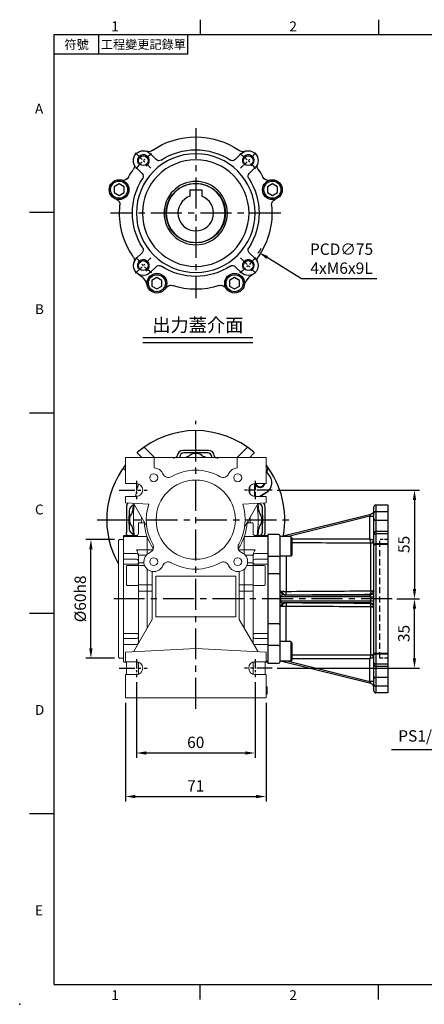
# Model space of a CAD drawing. Units: millimetres. Extents: x -18 to 766, y -10 to 490.
# Drawn here: x -18 to 187, y -10 to 488 of the extents above; entities that cross this region are included whole.
import ezdxf
from ezdxf.enums import TextEntityAlignment as Align

# ---------------------------------------------------------------- set-up
doc = ezdxf.new("R2010")
doc.units = ezdxf.units.MM
doc.header["$LTSCALE"] = 12.5
doc.linetypes.add('CENTER', pattern=[2, 1.25, -0.25, 0.25, -0.25])
doc.linetypes.add('HIDDEN', pattern=[0.375, 0.25, -0.125])
for name, color, linetype in [('CEN', 2, 'CENTER'), ('DIM', 3, 'Continuous'), ('HID', 6, 'HIDDEN'), ('MAIN', 7, 'Continuous'), ('THIN', 1, 'Continuous'), ('TXT', 4, 'Continuous')]:
    doc.layers.add(name, color=color, linetype=linetype)
doc.styles.add('ATTDEF', font='mingliu.ttc')
doc.styles.get("Standard").update_dxf_attribs({"font": 'simplex.shx'})
doc.dimstyles.new('C', dxfattribs={"dimscale": 2.5, "dimtxt": 2.3, "dimasz": 2, "dimexe": 1, "dimexo": 1, "dimgap": 1, "dimtad": 1, "dimtoh": 1, "dimdec": 4, "dimdsep": 46, "dimtxsty": 'Standard', "dimcen": 0, "dimclrd": 256, "dimclre": 256, "dimclrt": 256, "dimadec": 0, "dimazin": 0, "dimtfac": 0.6, "dimtdec": 4, "dimtofl": 0, "dimtmove": 0, "dimatfit": 3, "dimfxl": 0, "dimtolj": 1, "dimarcsym": 0})
doc.dimstyles.new('L', dxfattribs={"dimscale": 2.5, "dimtxt": 2.3, "dimasz": 2, "dimexe": 1, "dimexo": 1, "dimgap": 1, "dimtad": 1, "dimdec": 4, "dimdsep": 46, "dimtxsty": 'Standard', "dimcen": 0, "dimclrd": 256, "dimclre": 256, "dimclrt": 256, "dimadec": 0, "dimazin": 0, "dimtfac": 0.6, "dimtdec": 4, "dimtmove": 0, "dimatfit": 3, "dimfxl": 0, "dimtolj": 1, "dimarcsym": 0})

# ---------------------------------------------------------------- blocks, each defined once
blk = doc.blocks.new('GJA420')
at = {"color": 0}
for p, q in [((29.5, 195), (29.5, 192)), ((65.5, 195), (65.5, 192)), ((0, 192), (275, 192)), ((0, 0), (0, 192)), ((9, 188), (9, 192)), ((27, 188), (27, 192)), ((27, 188), (0, 188)), ((0, 156), (-5, 156)), ((0, 115.5), (-5, 115.5)), ((0, 75), (-5, 75)), ((0, 34.5), (-5, 34.5)), ((0, 0), (275, 0)), ((29.5, -3), (29.5, 0)), ((65.5, -3), (65.5, 0))]:
    blk.add_line(p, q, dxfattribs=at)
blk.add_point((-7, -4), dxfattribs=at)
for s, p in [('1', (11.5, 192.66)), ('2', (47.5, 192.66)), ('A', (-3.91, 176)), ('B', (-3.91, 135.5)), ('C', (-3.91, 95)), ('D', (-3.91, 54.5)), ('E', (-3.91, 14)), ('1', (11.5, -3.16)), ('2', (47.5, -3.16))]:
    blk.add_text(s, height=2, dxfattribs=at).set_placement(p)
at = {"color": 0, "char_height": 1.8, "attachment_point": 5}
for s, insert, width in [('{\\f標楷體|b0|i0|c136|p65;符號}', (4.51, 190), 6), ('{\\fDFKai-SB|b0|i0|c136|p65;工程變更記錄單}', (18, 190), 17.9481)]:
    blk.add_mtext(s, dxfattribs=dict(at, insert=insert, width=width))
at = {"color": 4, "style": 'ATTDEF'}
blk.add_attdef('料號', text='', height=2.5, dxfattribs=at).set_placement((120.5, 3), align=Align.MIDDLE_LEFT)
for tag, p in [('比例', (200.5, 3)), ('版本', (236.5, 3))]:
    blk.add_attdef(tag, text='', height=2.5, dxfattribs=at).set_placement(p, align=Align.MIDDLE_CENTER)
blk = doc.blocks.new('40四腳本體左視')
at = {"layer": 'CEN', "ltscale": 0.5}
for p, q in [((-38.64, 15), (-24.57, 15)), ((38.64, 15), (24.57, 15)), ((-38.64, -75), (-24.57, -75)), ((38.64, -75), (24.57, -75))]:
    blk.add_line(p, q, dxfattribs=at)
at = {"layer": 'CEN', "ltscale": 0.3}
for p, q in [((-30, 19.56), (-30, 10.44)), ((30, 19.56), (30, 10.44)), ((-30, -70.44), (-30, -79.56)), ((30, -70.44), (30, -79.56))]:
    blk.add_line(p, q, dxfattribs=at)
at = {"layer": 'MAIN', "linetype": 'Continuous', "lineweight": 15}
for p, q in [((-35.5, 31.5), (-35.5, 18.25)), ((-21, 31.5), (-35.5, 31.5)), ((-21, 31.5), (-21, 26.21)), ((21, 31.5), (-21, 31.5)), ((21, 26.21), (21, 31.5)), ((35.5, 31.5), (21, 31.5)), ((35.5, 31.5), (35.5, 18.25)), ((-35.5, 18.25), (-30, 18.25)), ((27.25, 16.73), (27.25, 13.27)), ((29.75, 18.24), (29.75, 11.76)), ((30, 18.25), (35.5, 18.25)), ((-35.5, 11.75), (-35.5, 8.5)), ((-30, 11.75), (-35.5, 11.75)), ((35.5, 11.75), (30, 11.75)), ((35.5, 11.75), (35.5, 8.5)), ((-35.5, 8.5), (-23.72, 7.88)), ((-24.77, -3.36), (-31.5, 8.29)), ((35.5, 8.5), (23.72, 7.88)), ((31.5, 8.29), (24.77, -3.36)), ((-29, -7), (-29, -2)), ((-25.96, -1.5), (-28.5, -1.5)), ((28.5, -1.5), (25.96, -1.5)), ((29, -2), (29, -7)), ((-36.2, -8), (-36.5, -8.3)), ((-36.5, -8.78), (-36.5, -8.3)), ((-36.5, -8.78), (-36.2, -8.48)), ((-36.5, -16.81), (-36.5, -8.78)), ((-30, -8), (-36.2, -8)), ((-36.2, -8.48), (-24.8, -8.48)), ((-24.5, -8.78), (-24.8, -8.48)), ((-24.8, -8.48), (-24.5, -8.78)), ((-24.5, -8.7), (-24.5, -15.21)), ((24.8, -8.48), (24.5, -8.78)), ((24.5, -8.7), (24.5, -15.21)), ((36.2, -8.48), (24.8, -8.48)), ((36.2, -8), (30, -8)), ((36.5, -8.3), (36.2, -8)), ((36.5, -8.78), (36.2, -8.48)), ((36.5, -8.3), (36.5, -8.78)), ((36.5, -8.78), (36.5, -16.81)), ((-38.5, -10), (-39, -10.5)), ((-39, -69.5), (-39, -10.5)), ((-36.5, -10), (-38.5, -10)), ((-36.5, -19.8), (-36.5, -16.81)), ((-36.5, -16.81), (-36.2, -17.02)), ((-36.5, -22.68), (-36.5, -19.8)), ((-36.5, -19.8), (-36.2, -20.01)), ((-36.2, -17.02), (-30, -17.02)), ((-24.8, -15.21), (-30, -15.21)), ((-29, -18.25), (-29, -17.66)), ((-29, -22.1), (-29, -18.25)), ((-25.01, -17.96), (-28.5, -17.96)), ((-24.8, -15.21), (-24.5, -15.1)), ((-24.5, -15.21), (-24.5, -17.45)), ((-21.66, -15.21), (-24.5, -15.21)), ((24.5, -15.21), (21.66, -15.21)), ((24.8, -15.21), (24.5, -15.1)), ((24.5, -15.21), (24.5, -17.45)), ((24.8, -15.21), (30, -15.21)), ((25.01, -17.96), (28.5, -17.96)), ((29, -17.66), (29, -18.25)), ((29, -18.25), (29, -22.1)), ((36.2, -17.02), (30, -17.02)), ((36.5, -16.81), (36.2, -17.02)), ((36.5, -19.8), (36.2, -20.01)), ((36.5, -16.81), (36.5, -19.8)), ((36.5, -19.8), (36.5, -22.68)), ((-36.5, -22.68), (-36.2, -22.52)), ((-36.5, -57.32), (-36.5, -22.68)), ((-36.2, -20.01), (-30, -20.01)), ((-36.2, -22.52), (-30, -22.52)), ((-34.6, -23.16), (-35, -23.39)), ((-35, -32.64), (-35, -23.39)), ((-29, -23.16), (-34.6, -23.16)), ((-29, -23.95), (-29, -22.1)), ((-29, -32.42), (-29, -23.66)), ((-26.17, -21.86), (-28.5, -21.86)), ((-25.82, -23.16), (-28.5, -23.16)), ((28.5, -23.16), (25.82, -23.16)), ((26.17, -21.86), (28.5, -21.86)), ((29, -22.1), (29, -23.95)), ((34.6, -23.16), (29, -23.16)), ((29, -23.66), (29, -32.42)), ((36.2, -20.01), (30, -20.01)), ((36.2, -22.52), (30, -22.52)), ((35, -23.39), (34.6, -23.16)), ((35, -23.39), (35, -23.67)), ((35, -23.67), (35, -32.93)), ((36.5, -22.68), (36.2, -22.52)), ((36.5, -22.68), (36.5, -57.32)), ((-24.5, -24.98), (-24.5, -32.9)), ((-22, -50.34), (-22, -26.15)), ((20.25, -28.5), (-20.25, -28.5)), ((-20.25, -28.5), (-20.25, -49)), ((20.25, -49), (20.25, -28.5)), ((22, -26.15), (22, -50.34)), ((24.5, -24.98), (24.5, -32.9)), ((-35, -32.93), (-35, -32.64)), ((-35, -32.93), (-34.6, -33.16)), ((-34.6, -33.16), (-29, -33.16)), ((-29, -36.1), (-29, -32.42)), ((-24.8, -32.9), (-28.5, -32.9)), ((-24.8, -32.9), (-24.5, -32.61)), ((-24.5, -32.9), (-24.5, -36.05)), ((-22, -32.9), (-24.5, -32.9)), ((24.5, -32.9), (22, -32.9)), ((24.5, -32.61), (24.8, -32.9)), ((24.5, -32.9), (24.5, -36.05)), ((24.8, -32.9), (28.5, -32.9)), ((29, -32.42), (29, -36.1)), ((29, -33.16), (34.6, -33.16)), ((34.6, -33.16), (35, -32.93)), ((-29, -61.75), (-29, -36.1)), ((-24.8, -36.05), (-28.5, -36.05)), ((-24.8, -36.05), (-24.5, -36.08)), ((-24.5, -36.05), (-24.5, -54.67)), ((-22, -36.05), (-24.5, -36.05)), ((24.5, -36.05), (22, -36.05)), ((24.5, -36.05), (24.5, -54.67)), ((24.5, -36.08), (24.8, -36.05)), ((24.8, -36.05), (28.5, -36.05)), ((29, -36.1), (29, -61.75)), ((-20.25, -49), (20.25, -49)), ((-31.5, -66.79), (-22, -50.34)), ((22, -50.34), (31.5, -66.79)), ((-36.5, -60.2), (-36.5, -57.32)), ((-36.2, -57.48), (-36.5, -57.32)), ((-36.2, -57.48), (-30, -57.48)), ((36.2, -57.48), (30, -57.48)), ((36.2, -57.48), (36.5, -57.32)), ((36.5, -57.32), (36.5, -60.2)), ((-36.2, -59.99), (-36.5, -60.2)), ((-36.5, -63.19), (-36.5, -60.2)), ((-36.2, -62.98), (-36.5, -63.19)), ((-36.5, -71.22), (-36.5, -63.19)), ((-36.2, -59.99), (-30, -59.99)), ((-36.2, -62.98), (-30, -62.98)), ((-29.02, -62.5), (-29, -62.34)), ((-29, -62.34), (-29, -61.75)), ((29, -61.75), (29, -62.34)), ((36.2, -59.99), (30, -59.99)), ((36.2, -62.98), (30, -62.98)), ((36.2, -59.99), (36.5, -60.2)), ((36.2, -62.98), (36.5, -63.19)), ((36.5, -60.2), (36.5, -63.19)), ((36.5, -63.19), (36.5, -71.22)), ((-39, -69.5), (-38.5, -70)), ((0, -65.14), (-35.5, -67)), ((-35.5, -67), (-35.5, -71.75)), ((0, -65.14), (35.5, -67)), ((35.5, -67), (35.5, -71.75)), ((-38.5, -70), (-36.5, -70)), ((-36.5, -71.7), (-36.5, -71.22)), ((-36.5, -71.7), (-36.2, -72)), ((-36.2, -72), (-35, -72)), ((-35.5, -71.75), (-30, -71.75)), ((-35, -78.25), (-35, -71.75)), ((-29, -74.93), (-29, -72.51)), ((-29, -76.64), (-29, -73)), ((29, -72.51), (29, -74.93)), ((29, -73), (29, -76.64)), ((30, -71.75), (35.5, -71.75)), ((35, -71.75), (35, -76.07)), ((35, -72), (36.2, -72)), ((35.5, -71.52), (36.2, -71.52)), ((36.2, -71.52), (36.5, -71.22)), ((36.2, -72), (36.5, -71.7)), ((36.5, -71.22), (36.5, -71.7)), ((-30, -78.25), (-35.5, -78.25)), ((-35.5, -78.25), (-35.5, -90)), ((-29, -78.09), (-29, -74.93)), ((-29, -78.09), (-29, -76.64)), ((29, -74.93), (29, -76.1)), ((29, -76.1), (29, -78.09)), ((29, -76.64), (29, -78.09)), ((35.5, -78.25), (30, -78.25)), ((35, -76.07), (35, -78.25)), ((35.5, -78.25), (35.5, -90)), ((36, -84.41), (35.5, -84.41)), ((36, -87.19), (36, -84.41)), ((36, -87.19), (35.5, -87.19)), ((36, -88), (35.5, -88)), ((36, -88.09), (35.5, -88.09)), ((36, -88), (36, -87.19)), ((35.5, -90), (-35.5, -90))]:
    blk.add_line(p, q, dxfattribs=at)
at = {"layer": 'MAIN', "linetype": 'Continuous', "lineweight": 15, "flags": 128}
for points in [[(-28.5, -17.96), (-28.6, -17.96), (-28.69, -17.98), (-28.78, -18.01), (-28.85, -18.04), (-28.92, -18.09), (-28.96, -18.14), (-28.99, -18.19), (-29, -18.25)], [(28.5, -17.96), (28.6, -17.96), (28.69, -17.98), (28.78, -18.01), (28.85, -18.04), (28.92, -18.09), (28.96, -18.14), (28.99, -18.19), (29, -18.25)], [(-29, -21.97), (-29.02, -22.08), (-29.08, -22.18), (-29.17, -22.27), (-29.29, -22.36), (-29.44, -22.42), (-29.62, -22.47), (-29.8, -22.51), (-30, -22.52)], [(-28.5, -21.86), (-28.6, -21.86), (-28.69, -21.88), (-28.78, -21.9), (-28.85, -21.93), (-28.92, -21.96), (-28.96, -22.01), (-28.99, -22.05), (-29, -22.1)], [(28.5, -21.86), (28.6, -21.86), (28.69, -21.88), (28.78, -21.9), (28.85, -21.93), (28.92, -21.96), (28.96, -22.01), (28.99, -22.05), (29, -22.1)], [(29, -21.97), (29.02, -22.08), (29.08, -22.18), (29.17, -22.27), (29.29, -22.36), (29.44, -22.42), (29.62, -22.47), (29.8, -22.51), (30, -22.52)], [(-29, -58.03), (-29.02, -57.92), (-29.08, -57.82), (-29.17, -57.73), (-29.29, -57.64), (-29.44, -57.58), (-29.62, -57.53), (-29.8, -57.49), (-30, -57.48)], [(29, -58.03), (29.02, -57.92), (29.08, -57.82), (29.17, -57.73), (29.29, -57.64), (29.44, -57.58), (29.62, -57.53), (29.8, -57.49), (30, -57.48)], [(28.97, -62.41), (28.99, -62.38), (29, -62.34)]]:
    blk.add_lwpolyline(points, dxfattribs=at)
at = {"layer": 'MAIN', "linetype": 'Continuous', "lineweight": 15}
for centre, radius in [((-21.21, 21.21), 2), ((0, 0), 20), ((21.21, 21.21), 2), ((-21.21, -21.21), 2), ((21.21, -21.21), 2)]:
    blk.add_circle(centre, radius, dxfattribs=at)
for centre, radius, start, end in [((-21.21, 21.21), 5, 22.9757, 87.5561), ((0, 0), 25, 60.3589, 119.6411), ((21.21, 21.21), 5, 92.4439, 157.0243), ((-13.85, 24.34), 3, 202.9757, 299.6411), ((13.85, 24.34), 3, 240.3589, 337.0243), ((32.5, 0), 64, 163.611, 169.4208), ((-30, 15), 3.25, 270, 90), ((30, 15), 3.25, 90, 270), ((-32.5, 0), 64, 10.5792, 13.4295), ((32.5, 0), 64, 173.2503, 187.1808), ((0, 0), 25, 161.6202, 209.6411), ((0, 0), 25, 330.3589, 18.3798), ((-32.5, 0), 64, 352.8192, 6.7497), ((0, 0), 27.5, 177.2733, 183.1268), ((0, 0), 27.5, 356.8732, 2.7267), ((-28.5, -2), 0.5, 90, 180), ((0, 0), 26, 182.8472, 214.3908), ((0, 0), 26, 325.6092, 357.1528), ((0, 0), 26.5, 356.7551, 359.1903), ((28.5, -2), 0.5, 0, 90), ((-30, -7), 1, 270, 0), ((30, -7), 1, 180, 270), ((-24.34, -13.85), 3, 292.9757, 29.6411), ((24.34, -13.85), 3, 150.3589, 247.0243), ((-37.25, -19.6), 8.48, 13.2101, 31.1764), ((-29.88, -17.9), 0.893, 11.4218, 98.0493), ((-21.21, -21.21), 5, 112.9757, 337.0243), ((21.21, -21.21), 5, 202.9757, 67.0243), ((36.07, -19.11), 7.22, 147.2396, 168.3739), ((29.88, -17.9), 0.893, 81.9507, 168.5782), ((-29.88, -20.89), 0.893, 11.4218, 98.0493), ((-28.5, -23.66), 0.5, 90, 180), ((-13.85, -24.34), 3, 60.3589, 157.0243), ((0, 0), 25, 240.3589, 299.6411), ((13.85, -24.34), 3, 22.9757, 119.6411), ((28.5, -23.66), 0.5, 0, 90), ((29.88, -20.89), 0.893, 81.9507, 168.5782), ((-28.51, -32.41), 0.487, 181.5756, 271.4937), ((28.51, -32.41), 0.487, 268.5063, 358.4244), ((-28.62, -37.31), 1.26, 84.3786, 107.3393), ((28.62, -37.31), 1.26, 72.6607, 95.6214), ((-29.88, -59.11), 0.893, 261.9507, 348.5782), ((29.88, -59.11), 0.893, 191.4218, 278.0493), ((-29.88, -62.1), 0.893, 261.9507, 348.5782), ((28.68, -61.69), 0.324, 279.7879, 347.9388), ((29.88, -62.1), 0.893, 191.4218, 278.0493), ((-30, -75), 3.25, 270, 90), ((-30, -72.75), 1, 0, 90), ((30, -75), 3.25, 90, 270), ((30, -72.75), 1, 90, 180)]:
    blk.add_arc(centre, radius, start, end, dxfattribs=at)
blk.add_open_spline([(36, -88.09), (36, -88.06)], degree=1, dxfattribs=at)
blk = doc.blocks.new('*D22')
at = {"layer": 'Defpoints', "color": 0}
for p in [(41.45, 155.3), (101.45, 155.3), (101.45, 116.98)]:
    blk.add_point(p, dxfattribs=at)
at = {"layer": 'DIM', "lineweight": -2}
for p, q in [((41.45, 152.8), (41.45, 114.48)), ((101.45, 152.8), (101.45, 114.48)), ((46.45, 116.98), (96.45, 116.98))]:
    blk.add_line(p, q, dxfattribs=at)
at = {"layer": 'DIM'}
for points in [[(46.45, 117.81), (46.45, 116.15), (41.45, 116.98)], [(96.45, 117.81), (96.45, 116.15), (101.45, 116.98)]]:
    blk.add_solid(points, dxfattribs=at)
at = {"layer": 'DIM', "insert": (71.45, 122.36), "char_height": 5.75, "attachment_point": 5}
blk.add_mtext('\\A1;60', dxfattribs=at)
blk = doc.blocks.new('*D23')
at = {"layer": 'Defpoints', "color": 0}
for p in [(35.95, 144.86), (106.95, 144.86), (106.95, 94.98)]:
    blk.add_point(p, dxfattribs=at)
at = {"layer": 'DIM', "lineweight": -2}
for p, q in [((35.95, 142.36), (35.95, 92.48)), ((106.95, 142.36), (106.95, 92.48)), ((40.95, 94.98), (101.95, 94.98))]:
    blk.add_line(p, q, dxfattribs=at)
at = {"layer": 'DIM'}
for points in [[(40.95, 95.81), (40.95, 94.15), (35.95, 94.98)], [(101.95, 95.81), (101.95, 94.15), (106.95, 94.98)]]:
    blk.add_solid(points, dxfattribs=at)
at = {"layer": 'DIM', "insert": (71.45, 100.36), "char_height": 5.75, "attachment_point": 5}
blk.add_mtext('\\A1;71', dxfattribs=at)
blk = doc.blocks.new('*D24')
at = {"layer": 'Defpoints', "color": 0}
for p in [(170.62, 194.86), (181.96, 194.86), (110.09, 159.86)]:
    blk.add_point(p, dxfattribs=at)
at = {"layer": 'DIM', "lineweight": -2}
for p, q in [((173.12, 194.86), (184.46, 194.86)), ((181.96, 164.86), (181.96, 189.86)), ((112.59, 159.86), (184.46, 159.86))]:
    blk.add_line(p, q, dxfattribs=at)
at = {"layer": 'DIM'}
for points in [[(181.13, 189.86), (182.8, 189.86), (181.96, 194.86)], [(181.13, 164.86), (182.8, 164.86), (181.96, 159.86)]]:
    blk.add_solid(points, dxfattribs=at)
at = {"layer": 'DIM', "insert": (176.59, 177.36), "char_height": 5.75, "attachment_point": 5, "rotation": 90}
blk.add_mtext('\\A1;35', dxfattribs=at)
blk = doc.blocks.new('*D16')
at = {"layer": 'Defpoints', "color": 0}
for p in [(279.59, 150.36), (279.68, 150.41)]:
    blk.add_point(p, dxfattribs=at)
at = {"layer": 'DIM', "lineweight": -2}
for p, q in [((216.77, 118.73), (275.13, 148.11)), ((170.32, 118.73), (216.77, 118.73))]:
    blk.add_line(p, q, dxfattribs=at)
at = {"layer": 'DIM'}
blk.add_solid([(274.75, 148.86), (275.5, 147.37), (279.59, 150.36)], dxfattribs=at)
at = {"layer": 'DIM', "insert": (192.3, 125.61), "char_height": 5.75, "attachment_point": 5}
blk.add_mtext('\\A1;PS1/4{\\fPMingLiU|b0|i0|c136|p18;塞頭}', dxfattribs=at)
blk = doc.blocks.new('*D43')
at = {"layer": 'Defpoints', "color": 0}
for p in [(18.47, 224.86), (32.95, 224.86), (32.95, 164.86)]:
    blk.add_point(p, dxfattribs=at)
at = {"layer": 'DIM', "lineweight": -2}
for p, q in [((30.45, 224.86), (15.97, 224.86)), ((18.47, 169.86), (18.47, 219.86)), ((30.45, 164.86), (15.97, 164.86))]:
    blk.add_line(p, q, dxfattribs=at)
at = {"layer": 'DIM'}
for points in [[(17.64, 219.86), (19.31, 219.86), (18.47, 224.86)], [(17.64, 169.86), (19.31, 169.86), (18.47, 164.86)]]:
    blk.add_solid(points, dxfattribs=at)
at = {"layer": 'DIM', "insert": (13.1, 194.86), "char_height": 5.75, "attachment_point": 5, "rotation": 90}
blk.add_mtext('\\A1;%%C60h8', dxfattribs=at)
blk = doc.blocks.new('M06')
at = {"layer": 'MAIN'}
blk.add_circle((0, 0), 2.5, dxfattribs=at)
at = {"layer": 'THIN'}
blk.add_arc((0, 0), 3, 300.0894, 210, dxfattribs=at)
blk = doc.blocks.new('BM06')
at = {"layer": 'MAIN'}
blk.add_lwpolyline([(-2.5, -1.44), (0, -2.89), (2.5, -1.44), (2.5, 1.44), (0, 2.89), (-2.5, 1.44)], close=True, dxfattribs=at)
for radius in [5, 4.31]:
    blk.add_circle((0, 0), radius, dxfattribs=at)
blk = doc.blocks.new('A$C087042e2')
at = {"layer": 'CEN', "ltscale": 0.3}
for p, q in [((-22.63, 22.63), (-30.41, 30.41)), ((30.41, 30.41), (22.63, 22.63)), ((-22.63, -22.63), (-30.41, -30.41)), ((30.41, -30.41), (22.63, -22.63))]:
    blk.add_line(p, q, dxfattribs=at)
for start, end in [(126.5891, 143.4109), (36.5891, 53.4109), (216.5891, 233.4109), (306.5891, 323.4109)]:
    blk.add_arc((0, 0), 37.5, start, end, dxfattribs=at)
at = {"layer": 'MAIN'}
for p, q in [((-19.99, 27.06), (-22.98, 30.05)), ((22.98, 30.05), (19.99, 27.06)), ((-30.05, 22.98), (-27.06, 19.99)), ((27.06, 19.99), (30.05, 22.98)), ((-27.06, -19.99), (-30.05, -22.98)), ((30.05, -22.98), (27.06, -19.99)), ((-22.98, -30.05), (-19.99, -27.06)), ((19.99, -27.06), (22.98, -30.05))]:
    blk.add_line(p, q, dxfattribs=at)
for radius in [30, 26.93, 16, 14.9]:
    blk.add_circle((0, 0), radius, dxfattribs=at)
for centre, radius, start, end in [((0, 0), 38.5, 55.0754, 124.9246), ((-26.52, 26.52), 5, 45, 225), ((-23.76, 34.03), 3, 249.835, 293.8828), ((-23.76, 34.03), 3, 293.8832, 304.9246), ((0, 0), 32, 56.8812, 123.1188), ((23.76, 34.03), 3, 235.0754, 246.1168), ((23.76, 34.03), 3, 246.1172, 290.165), ((26.52, 26.52), 5, 315, 135), ((-18.58, 28.48), 2, 225, 303.1188), ((18.58, 28.48), 2, 236.8812, 315), ((0, 0), 38.5, 145.0754, 151.8898), ((-34.03, 23.76), 3, 325.0754, 336.1168), ((-34.03, 23.76), 3, 336.1182, 20.1639), ((-28.48, 18.58), 2, 326.8812, 45), ((28.48, 18.58), 2, 135, 213.1188), ((34.03, 23.76), 3, 159.8361, 203.8818), ((34.03, 23.76), 3, 203.8832, 214.9246), ((0, 0), 38.5, 28.1102, 34.9246), ((-36.6, 19.55), 3, 254.5918, 331.8898), ((0, 0), 32, 146.8812, 213.1188), ((0, 0), 32, 326.8812, 33.1188), ((36.6, 19.55), 3, 208.1102, 285.4082), ((-41.28, 4.26), 3, 354.1102, 71.4082), ((41.28, 4.26), 3, 108.5918, 185.8898), ((0, 0), 38.5, 174.1102, 214.9246), ((0, 0), 38.5, 325.0754, 5.8898), ((-28.48, -18.58), 2, 315, 33.1188), ((28.48, -18.58), 2, 146.8812, 225), ((-34.03, -23.76), 3, 23.8832, 34.9246), ((-26.52, -26.52), 5, 135, 315), ((-34.03, -23.76), 3, 339.8394, 23.8784), ((26.52, -26.52), 5, 225, 45), ((34.03, -23.76), 3, 156.1214, 200.1607), ((34.03, -23.76), 3, 145.0754, 156.1168), ((-18.58, -28.48), 2, 56.8812, 135), ((0, 0), 32, 236.8812, 303.1188), ((18.58, -28.48), 2, 45, 123.1188), ((-34.08, -39.48), 10.01, 41.5399, 59.7224), ((-34.08, -39.47), 10, 15.6608, 41.5338), ((34.08, -39.47), 10, 138.4662, 164.3392), ((34.08, -39.48), 10.01, 120.2799, 138.4578), ((-12.75, -39.49), 3, 72.1102, 149.4082), ((0, 0), 38.5, 252.1102, 287.8898), ((12.75, -39.49), 3, 30.5918, 107.8898)]:
    blk.add_arc(centre, radius, start, end, dxfattribs=at)
at = {"layer": 'MAIN', "xscale": -1}
for name, p in [('M06', (-26.52, 26.52)), ('M06', (26.52, 26.52)), ('BM06', (-38.73, 11.84)), ('BM06', (38.73, 11.84)), ('M06', (-26.52, -26.52)), ('M06', (26.52, -26.52)), ('BM06', (-19.63, -35.42)), ('BM06', (19.63, -35.42))]:
    blk.add_blockref(name, p, dxfattribs=at)
blk = doc.blocks.new('A$C7225e0fa')
at = {"layer": 'MAIN'}
for p, q in [((-3, 11.8), (3, 11.8)), ((-3, 11.8), (-3, 8.49)), ((3, 11.8), (3, 8.49))]:
    blk.add_line(p, q, dxfattribs=at)
blk.add_circle((0, 0), 15, dxfattribs=at)
blk.add_arc((0, 0), 9, 109.4712, 70.5288, dxfattribs=at)
blk = doc.blocks.new('*D50')
at = {"layer": 'Defpoints', "color": 0}
for p in [(39.61, 409.57), (103.29, 369.97)]:
    blk.add_point(p, dxfattribs=at)
at = {"layer": 'DIM', "lineweight": -2}
for p, q in [((124.81, 356.59), (107.54, 367.33)), ((162.9, 356.59), (124.81, 356.59))]:
    blk.add_line(p, q, dxfattribs=at)
blk.add_arc((71.45, 389.77), 37.5, 327.2306, 331.9428, dxfattribs=at)
at = {"layer": 'DIM'}
blk.add_solid([(107.98, 368.03), (107.1, 366.62), (103.29, 369.97)], dxfattribs=at)
at = {"layer": 'DIM', "insert": (145.11, 366.75), "char_height": 5.75, "attachment_point": 5}
blk.add_mtext('\\A1;PCD∅75\\P4xM6x9L', dxfattribs=at)
blk = doc.blocks.new('*D51')
at = {"layer": 'Defpoints', "color": 0}
for p in [(110.09, 249.86), (170.62, 194.86), (181.96, 194.86)]:
    blk.add_point(p, dxfattribs=at)
at = {"layer": 'DIM', "lineweight": -2}
for p, q in [((112.59, 249.86), (184.46, 249.86)), ((181.96, 244.86), (181.96, 199.86)), ((173.12, 194.86), (184.46, 194.86))]:
    blk.add_line(p, q, dxfattribs=at)
at = {"layer": 'DIM'}
for points in [[(181.13, 244.86), (182.8, 244.86), (181.96, 249.86)], [(181.13, 199.86), (182.8, 199.86), (181.96, 194.86)]]:
    blk.add_solid(points, dxfattribs=at)
at = {"layer": 'DIM', "insert": (176.59, 222.36), "char_height": 5.75, "attachment_point": 5, "rotation": 90}
blk.add_mtext('\\A1;55', dxfattribs=at)
blk = doc.blocks.new('BM06A')
at = {"layer": 'MAIN'}
for p, q in [((-6, 4.31), (-5.6, 5)), ((-5.6, 5), (0, 5)), ((-5.6, 5), (-5.6, -5)), ((0, 5), (0, -5)), ((-6, 4.31), (-6, -4.31)), ((-6, -4.31), (-5.6, -5)), ((-5.6, -5), (0, -5))]:
    blk.add_line(p, q, dxfattribs=at)
blk = doc.blocks.new('A$C46622490')
at = {"layer": 'HID'}
blk.add_line((56.5, -30), (56.5, 30), dxfattribs=at)
at = {"layer": 'HID', "ltscale": 0.5}
for p, q in [((60.5, 30), (56.5, 30)), ((60.5, -30), (56.5, -30))]:
    blk.add_line(p, q, dxfattribs=at)
at = {"layer": 'MAIN'}
for p, q in [((53.5, 43.29), (53.5, 46.5)), ((54.5, 47.36), (54.5, 47.5)), ((54.5, 47.5), (60.5, 47.5)), ((54.5, 47.36), (54.5, 44.09)), ((60.5, 47.36), (54.5, 47.36)), ((60.5, 47.5), (60.5, -47.5)), ((6.33, 31.52), (51.98, 42.82)), ((51.51, 41.71), (10.35, 31.52)), ((51.51, 30.14), (51.51, 41.71)), ((53.5, 40.27), (53.5, 43.29)), ((53.5, 33.08), (53.5, 40.27)), ((54.5, 44.09), (54.5, 39.57)), ((54.5, 44.09), (60.5, 44.09)), ((60.5, 39.57), (54.5, 39.57)), ((54.5, 39.57), (54.5, 34.08)), ((5.5, 32.52), (0, 32.52)), ((0, 32.52), (0, -32.52)), ((6, 32.02), (6, 23.77)), ((53.5, 32.28), (53.5, 33.08)), ((53.5, 27.45), (53.5, 32.28)), ((60.5, 34.08), (54.5, 34.08)), ((54.5, 34.08), (54.5, 32.87)), ((54.5, 32.87), (54.5, 27.96)), ((60.5, 32.87), (54.5, 32.87)), ((52, 4.12), (52, 28.2)), ((53.5, -27.45), (53.5, 27.45)), ((53.5, 27.45), (54.5, 27.45)), ((54.5, 27.45), (54.5, 27.96)), ((54.5, 27.96), (60.5, 27.96)), ((54.5, 27.45), (54.5, -27.45)), ((60.5, 27.45), (54.5, 27.45)), ((5.5, 21.46), (0, 21.46)), ((6, 23.77), (6, 21.71)), ((6, 21.71), (6, 12.39)), ((9.24, 21.52), (9.24, 3.79)), ((5.5, 12.59), (0, 12.59)), ((6, 12.39), (6, -12.39)), ((6, 1.02), (6.28, 1.03)), ((51.98, 1.03), (6.28, 1.03)), ((6.6, 3.84), (7.12, 3.86)), ((8.55, 2.04), (8.03, 2.03)), ((8.03, 2.03), (51.51, 2.03)), ((51.51, 2.03), (51.51, 2.32)), ((51.98, 1.03), (53.5, 1.03)), ((51.98, -1.03), (51.98, 1.03)), ((6.28, -1.03), (6, -1.02)), ((6.28, -1.03), (51.98, -1.03)), ((7.12, -3.86), (6.6, -3.84)), ((51.51, -2.03), (8.03, -2.03)), ((8.03, -2.03), (8.55, -2.04)), ((9.24, -21.52), (9.24, -3.79)), ((51.51, -2.32), (51.51, -2.03)), ((51.98, -1.03), (53.5, -1.03)), ((52, -28.2), (52, -4.12)), ((5.5, -12.59), (0, -12.59)), ((6, -12.39), (6, -21.71)), ((5.5, -23.52), (0, -23.52)), ((6, -21.71), (6, -23.77)), ((6, -23.77), (6, -32.02)), ((53.5, -27.45), (54.5, -27.45)), ((53.5, -32.28), (53.5, -27.45)), ((54.5, -27.96), (54.5, -27.45)), ((54.5, -27.45), (60.5, -27.45)), ((60.5, -27.96), (54.5, -27.96)), ((54.5, -27.96), (54.5, -32.87)), ((0, -32.52), (5.5, -32.52)), ((51.98, -42.82), (6.33, -31.52)), ((10.35, -31.52), (51.51, -41.71)), ((51.51, -41.71), (51.51, -30.14)), ((53.5, -33.08), (53.5, -32.28)), ((53.5, -40.27), (53.5, -33.08)), ((54.5, -32.87), (60.5, -32.87)), ((54.5, -32.87), (54.5, -34.08)), ((54.5, -34.08), (60.5, -34.08)), ((54.5, -34.08), (54.5, -39.57)), ((54.5, -39.57), (54.5, -44.09)), ((54.5, -39.57), (60.5, -39.57)), ((53.5, -43.29), (53.5, -40.27)), ((53.5, -46.5), (53.5, -43.29)), ((60.5, -44.09), (54.5, -44.09)), ((54.5, -44.09), (54.5, -47.36)), ((54.5, -47.36), (60.5, -47.36)), ((54.5, -47.5), (54.5, -47.36)), ((60.5, -47.5), (54.5, -47.5))]:
    blk.add_line(p, q, dxfattribs=at)
at = {"layer": 'MAIN', "flags": 128}
for points in [[(51.51, 41.71), (51.6, 41.92), (51.69, 42.12), (51.77, 42.31), (51.84, 42.48), (51.89, 42.62), (51.94, 42.72), (51.97, 42.79), (51.98, 42.82)], [(53.5, 32.28), (53.52, 32.39), (53.58, 32.51), (53.67, 32.61), (53.79, 32.7), (53.94, 32.77), (54.12, 32.83), (54.3, 32.86), (54.5, 32.87)], [(53.5, 27.45), (53.52, 27.55), (53.58, 27.65), (53.67, 27.74), (53.79, 27.81), (53.94, 27.88), (54.12, 27.92), (54.3, 27.95), (54.5, 27.96)], [(5.5, 21.46), (5.6, 21.46), (5.69, 21.48), (5.78, 21.5), (5.85, 21.53), (5.92, 21.57), (5.96, 21.61), (5.99, 21.66), (6, 21.71)], [(5.5, 12.59), (5.6, 12.58), (5.69, 12.57), (5.78, 12.55), (5.85, 12.53), (5.92, 12.5), (5.96, 12.47), (5.99, 12.43), (6, 12.39)], [(9.26, 2.05), (9.25, 2.09), (9.25, 2.19), (9.25, 2.35), (9.25, 2.57), (9.25, 2.82), (9.25, 3.12), (9.24, 3.44), (9.24, 3.79)], [(9.26, -2.05), (9.25, -2.09), (9.25, -2.19), (9.25, -2.35), (9.25, -2.57), (9.25, -2.82), (9.25, -3.12), (9.24, -3.44), (9.24, -3.79)], [(5.5, -12.59), (5.6, -12.58), (5.69, -12.57), (5.78, -12.55), (5.85, -12.53), (5.92, -12.5), (5.96, -12.47), (5.99, -12.43), (6, -12.39)], [(5.5, -23.52), (5.6, -23.52), (5.69, -23.54), (5.78, -23.56), (5.85, -23.59), (5.92, -23.63), (5.96, -23.67), (5.99, -23.72), (6, -23.77)], [(53.5, -27.45), (53.52, -27.55), (53.58, -27.65), (53.67, -27.74), (53.79, -27.81), (53.94, -27.88), (54.12, -27.92), (54.3, -27.95), (54.5, -27.96)], [(53.5, -32.28), (53.52, -32.39), (53.58, -32.51), (53.67, -32.61), (53.79, -32.7), (53.94, -32.77), (54.12, -32.83), (54.3, -32.86), (54.5, -32.87)], [(51.98, -42.82), (51.97, -42.79), (51.94, -42.72), (51.89, -42.62), (51.84, -42.48), (51.77, -42.31), (51.69, -42.12), (51.6, -41.92), (51.51, -41.71)]]:
    blk.add_lwpolyline(points, dxfattribs=at)
at = {"layer": 'MAIN'}
for centre, radius, start, end in [((54.5, 46.5), 1, 90, 180), ((54.44, 46.42), 0.938, 86.0511, 175.413), ((52.01, 61.26), 19.56, 268.5512, 274.3784), ((51.5, 44.76), 2, 283.8311, 359.9712), ((54.41, 43.18), 0.917, 84.413, 173.0254), ((54.38, 40.45), 0.893, 191.4217, 278.0493), ((5.5, 32.02), 0.5, 0, 90), ((54.5, 33.08), 1, 90, 180), ((51.95, 29.74), 1.52, 271.5894, 358.3414), ((52.01, 29.69), 1.49, 269.6997, 359.6964), ((8.37, 3.76), 1.77, 177.3546, 258.9107), ((8.89, 3.78), 1.77, 177.4431, 258.9392), ((51.5, 4.03), 2, 270.3511, 359.9907), ((52.79, 6.73), 2.8, 253.5958, 284.2161), ((52.37, 6.88), 2.78, 262.4189, 294.0187), ((8.37, -3.76), 1.77, 101.0893, 182.6454), ((8.89, -3.78), 1.77, 101.0608, 182.5569), ((51.5, -4.03), 2, 0.0093, 89.6489), ((52.79, -6.73), 2.8, 75.7839, 106.4042), ((52.37, -6.88), 2.78, 65.9813, 97.5811), ((51.95, -29.74), 1.52, 1.6586, 88.4106), ((52.01, -29.69), 1.49, 0.3036, 90.3003), ((5.5, -32.02), 0.5, 270, 0), ((54.5, -33.08), 1, 180, 270), ((54.38, -40.45), 0.893, 81.9507, 168.5783), ((52.01, -61.26), 19.56, 85.6216, 91.4488), ((51.5, -44.76), 2, 0.0288, 76.1689), ((54.41, -43.18), 0.917, 186.9746, 275.587), ((54.44, -46.42), 0.938, 184.587, 273.9489), ((54.5, -46.5), 1, 180, 270)]:
    blk.add_arc(centre, radius, start, end, dxfattribs=at)
for centre, major_axis, ratio, start_param, end_param in [((-757.11, -0.05), (4849.16, 0.78), 0.006288, 1.403258, 1.411517), ((-757.12, 0), (4849.16, 0.72), 0.005875, 1.403155, 1.411514), ((-757.12, 0), (4849.16, 28.49), 0.000149, 4.871094, 4.880028), ((-757.11, -2), (4849.16, 30.49), 0.00016, 4.871093, 4.879925), ((51.5, 1.03), (0, 1), 0.480547, 4.712389, 6.257005), ((-757.12, 0), (4849.16, -28.49), 0.000149, 1.403157, 1.412092), ((-757.11, 2), (4849.16, -30.49), 0.00016, 1.40326, 1.412092), ((51.5, -1.03), (0, 1), 0.480547, 3.167773, 4.712389), ((-757.12, 0), (4849.16, -0.72), 0.005875, 4.871671, 4.88003), ((-757.11, 0.05), (4849.16, -0.78), 0.006288, 4.871669, 4.879927)]:
    blk.add_ellipse(centre, major_axis=major_axis, ratio=ratio, start_param=start_param, end_param=end_param, dxfattribs=at)
for points in [[(6, 31.48), (6, 31.48), (6, 31.48), (6, 31.48)], [(52, 28.2), (52, 28.2), (52, 28.21), (51.99, 28.21)], [(6.28, 1.03), (6.3, 0.34), (6.3, -0.34), (6.28, -1.03)], [(6.29, 3.81), (6.4, 3.83), (6.5, 3.84), (6.6, 3.84)], [(9.26, 2.05), (8.99, 2.05), (8.73, 2.05), (8.55, 2.04)], [(51.99, 4.04), (52, 4.07), (52, 4.09), (52, 4.12)], [(6.6, -3.84), (6.5, -3.84), (6.4, -3.83), (6.29, -3.81)], [(8.55, -2.04), (8.73, -2.05), (8.99, -2.05), (9.26, -2.05)], [(52, -4.12), (52, -4.09), (52, -4.07), (51.99, -4.04)], [(51.99, -28.21), (52, -28.21), (52, -28.2), (52, -28.2)], [(6, -30.81), (6, -30.81), (6, -30.81), (6, -30.81)], [(6.33, -31.52), (6.33, -31.52), (6.33, -31.52), (6.33, -31.52)]]:
    blk.add_open_spline(points, degree=3, dxfattribs=at)
for points, knots in [([(53.47, 29.69), (53.45, 29.69), (53.43, 29.7), (53.35, 29.71), (53.3, 29.72), (53.12, 29.76), (52.97, 29.79), (52.61, 29.87), (52.41, 29.92), (51.98, 30.03), (51.74, 30.08), (51.51, 30.14)], [0, 0, 0, 0, 0.125, 0.125, 0.25, 0.25, 0.5, 0.5, 0.75, 0.75, 1, 1, 1, 1]), ([(51.99, 28.21), (51.99, 28.23), (51.98, 28.26), (51.96, 28.33), (51.95, 28.38), (51.91, 28.55), (51.87, 28.7), (51.79, 29.05), (51.74, 29.25), (51.63, 29.68), (51.57, 29.91), (51.51, 30.14)], [0, 0, 0, 0, 0.125, 0.125, 0.25, 0.25, 0.5, 0.5, 0.75, 0.75, 1, 1, 1, 1]), ([(6.29, 3.81), (6.24, 3.71), (6.2, 3.6), (6.13, 3.39), (6.1, 3.28), (6.03, 2.97), (6, 2.75), (6, 2.53)], [0, 0, 0, 0, 0.25, 0.25, 0.5, 0.5, 1, 1, 1, 1]), ([(8.03, 2.03), (7.85, 2.02), (7.66, 2.01), (7.3, 1.95), (7.12, 1.9), (6.79, 1.76), (6.62, 1.67), (6.43, 1.47), (6.37, 1.39), (6.29, 1.22), (6.27, 1.12), (6.28, 1.03)], [0, 0, 0, 0, 0.25, 0.25, 0.5, 0.5, 0.75, 0.75, 0.875, 0.875, 1, 1, 1, 1]), ([(7.12, 3.86), (7.26, 3.84), (7.41, 3.83), (7.74, 3.82), (7.91, 3.81), (8.45, 3.79), (8.85, 3.79), (9.24, 3.79)], [0, 0, 0, 0, 0.25, 0.25, 0.5, 0.5, 1, 1, 1, 1]), ([(51.99, 4.04), (51.99, 3.92), (51.98, 3.81), (51.96, 3.58), (51.95, 3.47), (51.91, 3.16), (51.87, 2.97), (51.79, 2.67), (51.74, 2.54), (51.63, 2.37), (51.57, 2.33), (51.51, 2.32)], [0, 0, 0, 0, 0.125, 0.125, 0.25, 0.25, 0.5, 0.5, 0.75, 0.75, 1, 1, 1, 1]), ([(53.47, 4.01), (53.45, 3.89), (53.43, 3.78), (53.35, 3.55), (53.3, 3.45), (53.12, 3.14), (52.97, 2.95), (52.61, 2.65), (52.41, 2.53), (51.98, 2.37), (51.74, 2.32), (51.51, 2.32)], [0, 0, 0, 0, 0.125, 0.125, 0.25, 0.25, 0.5, 0.5, 0.75, 0.75, 1, 1, 1, 1]), ([(6, -2.53), (6, -2.75), (6.02, -2.96), (6.1, -3.28), (6.13, -3.39), (6.2, -3.6), (6.25, -3.71), (6.29, -3.81)], [0, 0, 0, 0, 0.5, 0.5, 0.75, 0.75, 1, 1, 1, 1]), ([(6.28, -1.03), (6.27, -1.12), (6.29, -1.22), (6.37, -1.39), (6.43, -1.47), (6.62, -1.67), (6.79, -1.76), (7.12, -1.9), (7.3, -1.95), (7.66, -2.01), (7.85, -2.02), (8.03, -2.03)], [0, 0, 0, 0, 0.125, 0.125, 0.25, 0.25, 0.5, 0.5, 0.75, 0.75, 1, 1, 1, 1]), ([(9.24, -3.79), (8.85, -3.79), (8.45, -3.79), (7.91, -3.81), (7.74, -3.82), (7.41, -3.83), (7.26, -3.84), (7.12, -3.86)], [0, 0, 0, 0, 0.5, 0.5, 0.75, 0.75, 1, 1, 1, 1]), ([(53.47, -4.01), (53.45, -3.89), (53.43, -3.78), (53.35, -3.55), (53.3, -3.45), (53.12, -3.14), (52.97, -2.95), (52.61, -2.65), (52.41, -2.53), (51.98, -2.37), (51.74, -2.32), (51.51, -2.32)], [0, 0, 0, 0, 0.125, 0.125, 0.25, 0.25, 0.5, 0.5, 0.75, 0.75, 1, 1, 1, 1]), ([(51.99, -4.04), (51.99, -3.92), (51.98, -3.81), (51.96, -3.58), (51.95, -3.47), (51.91, -3.16), (51.87, -2.97), (51.79, -2.67), (51.74, -2.54), (51.63, -2.37), (51.57, -2.33), (51.51, -2.32)], [0, 0, 0, 0, 0.125, 0.125, 0.25, 0.25, 0.5, 0.5, 0.75, 0.75, 1, 1, 1, 1]), ([(51.99, -28.21), (51.99, -28.23), (51.98, -28.26), (51.96, -28.33), (51.95, -28.38), (51.91, -28.55), (51.87, -28.7), (51.79, -29.05), (51.74, -29.25), (51.63, -29.68), (51.57, -29.91), (51.51, -30.14)], [0, 0, 0, 0, 0.125, 0.125, 0.25, 0.25, 0.5, 0.5, 0.75, 0.75, 1, 1, 1, 1]), ([(53.47, -29.69), (53.45, -29.69), (53.43, -29.7), (53.35, -29.71), (53.3, -29.72), (53.12, -29.76), (52.97, -29.79), (52.61, -29.87), (52.41, -29.92), (51.98, -30.03), (51.74, -30.08), (51.51, -30.14)], [0, 0, 0, 0, 0.125, 0.125, 0.25, 0.25, 0.5, 0.5, 0.75, 0.75, 1, 1, 1, 1])]:
    blk.add_open_spline(points, degree=3, knots=knots, dxfattribs=at)
at = {"xscale": -1}
for p in [(6, 26.52), (6, -26.52)]:
    blk.add_blockref('BM06A', p, dxfattribs=at)

msp = doc.modelspace()

# ---------------------------------------------------------------- linework, layer by layer
at = {"layer": 'CEN'}
for p, q in [((71.45043, 432.77024), (71.45043, 346.77024)), ((114.45043, 389.77024), (28.45043, 389.77024)), ((71.45043, 139.30898), (71.45043, 284.79916)), ((21.60905, 234.85625), (120.37463, 234.85625)), ((170.61543, 194.85625), (28.42359, 194.85625))]:
    msp.add_line(p, q, dxfattribs=at)
at = {"layer": 'DIM'}
for p, q in [((44.71681, 327.00225), (100.28015, 327.00225)), ((44.71681, 324.36099), (100.28015, 324.36099))]:
    msp.add_line(p, q, dxfattribs=at)
at = {"layer": 'MAIN'}
for p, q in [((45.06777, 271.2245), (45.06784, 271.2253)), ((45.71489, 271.17414), (45.71483, 271.17334)), ((45.71483, 271.17334), (50.53191, 266.35626)), ((50.53277, 266.35626), (45.71489, 271.17414)), ((77.84493, 269.88312), (65.05592, 269.88312)), ((97.18596, 271.17414), (92.36808, 266.35626)), ((92.36894, 266.35626), (97.18603, 271.17334)), ((97.18603, 271.17334), (97.18596, 271.17414)), ((97.83301, 271.2253), (97.83308, 271.2245)), ((44.19306, 266.35626), (42.24788, 268.30143)), ((61.37733, 266.26263), (61.37639, 266.26297)), ((62.06718, 267.13237), (62.06813, 267.1319)), ((63.37221, 266.56855), (63.37221, 266.34438)), ((67.03147, 268.56786), (65.37153, 268.56786)), ((77.52933, 268.56786), (75.86939, 268.56786)), ((79.52864, 266.34438), (79.52864, 266.56855)), ((80.83273, 267.1319), (80.83368, 267.13237)), ((100.65297, 268.30143), (98.70779, 266.35626)), ((35.08138, 261.23884), (35.08218, 261.2389)), ((35.13334, 260.59185), (35.13254, 260.59179)), ((35.13254, 260.59179), (35.95043, 259.77391)), ((35.95043, 259.77477), (35.13334, 260.59185)), ((108.03697, 257.95339), (108.03621, 257.95326)), ((106.9175, 248.42548), (103.7665, 246.60625)), ((103.76772, 246.60625), (106.9178, 248.42495)), ((106.9175, 248.42548), (106.9178, 248.42495)), ((36.42356, 241.25075), (36.42356, 228.46175)), ((103.16272, 242.93447), (102.93856, 242.93447)), ((105.16204, 239.27521), (105.16204, 240.93515)), ((106.4773, 228.46175), (106.4773, 241.25075)), ((105.16204, 228.77735), (105.16204, 230.43729))]:
    msp.add_line(p, q, dxfattribs=at)
at = {"layer": 'MAIN', "flags": 128}
for points in [[(75.86939, 268.56786), (71.02969, 268.71047), (67.03147, 268.56786)], [(81.31976, 266.35431), (81.38727, 266.31775), (81.52353, 266.26263)], [(107.82427, 260.62344), (107.82393, 260.62347), (107.82334, 260.62351)], [(107.83152, 261.22115), (107.8321, 261.22109), (107.83243, 261.22106)], [(37.73881, 239.27521), (37.5962, 234.43551), (37.754, 230.32292)], [(105.16204, 230.43729), (105.30465, 235.27699), (105.16204, 239.27521)]]:
    msp.add_lwpolyline(points, dxfattribs=at)
at = {"layer": 'MAIN'}
for centre, radius, start, end in [((71.45043, 234.85625), 44.99485, 49.2342256, 130.7657744), ((45.36131, 270.81961), 0.5001, 45.0169712, 125.9412381), ((45.36137, 270.82041), 0.5001, 45.0169616, 125.9408617), ((97.53948, 270.82041), 0.5001, 54.0591383, 134.9830384), ((97.53954, 270.81961), 0.5001, 54.0587619, 134.9830288), ((71.45043, 234.85625), 32.98224, 107.7828218, 109.9516059), ((61.07135, 267.21491), 1.00023, 287.8125231, 355.2392056), ((66.54589, 269.6765), 3, 274.1979216, 307.8115922), ((71.45043, 263.35625), 5, 52.1884078, 127.8115922), ((76.35496, 269.6765), 3, 232.1884078, 265.8020784), ((81.82958, 267.21494), 1.0003, 184.7623083, 239.3587083), ((71.45043, 234.85625), 32.98224, 70.0483941, 72.2171782), ((71.45043, 234.85625), 44.99485, 142.0902136, 209.9150478), ((35.48627, 260.94531), 0.5001, 144.0591383, 224.9830384), ((35.48707, 260.94537), 0.5001, 144.0587619, 224.9830288), ((71.45043, 234.85625), 44.99485, 349.6772849, 37.9097864), ((109.40926, 259.40633), 1.99917, 142.4940821, 226.6215645), ((109.41132, 259.40637), 2, 142.5162499, 226.5930457), ((107.42648, 260.92782), 0.5001, 322.5194279, 35.912481), ((107.42739, 260.92773), 0.5001, 322.5221563, 35.9118955), ((103.92638, 253.60625), 5.98224, 300, 46.6065331), ((103.92638, 253.60625), 5.98285, 300, 46.6020356), ((103.92638, 253.60625), 2.1, 193.7741496, 346.2258262), ((71.45043, 234.85625), 34, 172.3377443, 172.5321745), ((41.71829, 238.85625), 4, 111.167727, 172.3377443), ((36.63018, 239.76079), 3, 322.1884078, 355.8020784), ((39.45043, 234.85625), 64, 4.1979216, 4.4807988), ((106.27067, 239.76079), 3, 184.1979216, 217.8115922), ((71.45043, 234.85625), 34, 7.4678255, 7.6622557), ((42.95043, 234.85625), 5, 142.1884078, 217.8115922), ((99.95043, 234.85625), 5, 322.1884078, 37.8115922), ((41.71829, 230.85625), 4, 187.6622557, 251.1470395), ((36.63018, 229.95172), 3, 4.1979216, 37.8115922), ((103.45043, 234.85625), 64, 184.1979216, 184.4807988), ((106.27067, 229.95172), 3, 142.1884078, 175.8020784), ((71.45043, 234.85625), 34, 352.3377443, 352.5321745)]:
    msp.add_arc(centre, radius, start, end, dxfattribs=at)
at = {"layer": 'MAIN', "color": 7, "linetype": 'Continuous', "lineweight": 15}
for centre, start, end in [((103.45043, 234.85625), 173.2141026, 175.8020784), ((39.45043, 234.85625), 4.4807988, 7.4409963), ((103.45043, 234.85625), 184.4807988, 186.7858974), ((39.45043, 234.85625), 352.8192442, 355.8020784)]:
    msp.add_arc(centre, 64, start, end, dxfattribs=at)
at = {"layer": 'MAIN'}
for centre, major_axis, ratio, start_param, end_param in [((65.05867, 266.88141), (2.12374, -2.12374), 0.998859014, 2.356537107, 3.843857228), ((77.84219, 266.88141), (2.12374, 2.12374), 0.998859014, 5.580920733, 7.068240854), ((65.3729, 266.56718), (-1.41518, 1.41518), 0.999315002, 5.49812976, 7.068240854), ((77.52796, 266.56718), (1.41518, 1.41518), 0.999315002, 5.49812976, 7.068240854), ((39.42527, 241.24801), (2.12374, -2.12374), 0.998859014, 3.179611575, 3.926648201), ((103.16135, 240.93378), (1.41518, 1.41518), 0.999315002, 5.49812976, 7.068240854), ((103.47558, 241.24801), (2.12374, 2.12374), 0.998859014, 5.49812976, 6.245166386), ((103.16135, 228.77872), (1.41518, -1.41518), 0.999315002, 5.778670306, 7.068240854), ((103.47558, 228.46449), (2.12374, -2.12374), 0.998859014, 6.503730424, 7.068240854)]:
    msp.add_ellipse(centre, major_axis=major_axis, ratio=ratio, start_param=start_param, end_param=end_param, dxfattribs=at)
at = {"layer": 'MAIN', "extrusion": (0, 0, -1)}
msp.add_ellipse((39.42527, 228.46449), major_axis=(2.12374, 2.12374), ratio=0.998859014, start_param=3.36213777, end_param=3.926648201, dxfattribs=at)
at = {"layer": 'MAIN'}
for points in [[(42.05407, 268.49525), (42.07021, 268.93469)], [(100.83064, 268.93469), (100.84678, 268.49525)], [(42.1061, 268.44322), (42.05407, 268.49525)], [(100.84678, 268.49525), (100.79476, 268.44322)]]:
    msp.add_open_spline(points, degree=1, dxfattribs=at)
for points, knots in [([(42.24788, 268.30143), (42.2387, 268.31062), (42.22058, 268.32874), (42.18518, 268.36414), (42.14654, 268.40278), (42.11893, 268.43038), (42.10765, 268.44167), (42.10662, 268.4427), (42.1061, 268.44322)], [0, 0, 0, 0, 0.125211431, 0.247111099, 0.500375006, 0.752000316, 0.87397388, 1, 1, 1, 1]), ([(100.79476, 268.44322), (100.79423, 268.4427), (100.79319, 268.44165), (100.78178, 268.43025), (100.75437, 268.40283), (100.71579, 268.36426), (100.68041, 268.32888), (100.66222, 268.31068), (100.65297, 268.30143)], [0, 0, 0, 0, 0.125165744, 0.247005746, 0.500300967, 0.75185735, 0.873895016, 1, 1, 1, 1])]:
    msp.add_open_spline(points, degree=3, knots=knots, dxfattribs=at)
at = {"layer": 'THIN'}
msp.add_arc((103.92638, 253.60625), 2.5, 191.5369592, 348.4630166, dxfattribs=at)

# ---------------------------------------------------------------- block references
at = {"layer": 'DIM', "xscale": 2.5, "yscale": 2.5, "zscale": 2.5}
msp.add_blockref('GJA420', (0, 0), dxfattribs=at)
at = {"layer": 'DIM'}
msp.add_blockref('40四腳本體左視', (71.45043, 234.85625), dxfattribs=at)
at = {"layer": 'MAIN', "xscale": -1}
msp.add_blockref('A$C087042e2', (71.45043, 389.77024), dxfattribs=at)
at = {"layer": 'MAIN'}
for name, p in [('A$C7225e0fa', (71.45043, 389.77024)), ('A$C46622490', (107.95043, 194.85625))]:
    msp.add_blockref(name, p, dxfattribs=at)

# ---------------------------------------------------------------- texts
at = {"layer": 'TXT', "insert": (72.49848, 329.82926), "char_height": 6.75, "width": 142.5587588, "attachment_point": 8}
msp.add_mtext('{\\fPMingLiU|b0|i0|c136|p18;\\C4;出力蓋介面}', dxfattribs=at)

# ---------------------------------------------------------------- dimensions: what is measured, and where the dimension line sits
at = {"layer": 'DIM'}
dim = msp.add_diameter_dim_2p(p1=(39.60602, 409.57387), p2=(103.29484, 369.96662), text='PCD<>\\P4xM6x9L', dimstyle='C', dxfattribs=at)
dim.commit()
dim.dimension.update_dxf_attribs({"geometry": '*D50', "text_midpoint": (145.10512, 366.75484)})
for p1, picture, middle in [((110.08556, 249.85625), '*D51', (176.58846, 222.35625)), ((110.08556, 159.85625), '*D24', (176.58846, 177.35625))]:
    dim = msp.add_linear_dim(base=(181.96346, 194.85625), p1=p1, p2=(170.61543, 194.85625), angle=90, dimstyle='L', dxfattribs=at)
    dim.commit()
    dim.dimension.update_dxf_attribs({"geometry": picture, "text_midpoint": middle})
dim = msp.add_linear_dim(base=(18.47222, 224.85625), p1=(32.95043, 164.85625), p2=(32.95043, 224.85625), angle=90, text='%%C<>h8', dimstyle='L', override={"dimsah": 1}, dxfattribs=at)
dim.commit()
dim.dimension.update_dxf_attribs({"geometry": '*D43', "text_midpoint": (18.47222, 194.85625), "dimtype": 160})
for base, p1, p2, picture, middle in [((101.45043, 116.98026), (41.45043, 155.2972), (101.45043, 155.2972), '*D22', (71.45043, 116.98026)), ((106.95043, 94.98026), (35.95043, 144.85625), (106.95043, 144.85625), '*D23', (71.45043, 94.98026))]:
    dim = msp.add_linear_dim(base=base, p1=p1, p2=p2, dimstyle='L', dxfattribs=at)
    dim.commit()
    dim.dimension.update_dxf_attribs({"geometry": picture, "text_midpoint": middle, "dimtype": 160})
dim = msp.add_radius_dim(center=(279.68254, 150.40531), mpoint=(279.59322, 150.36034), text='PS1/4{\\fPMingLiU|b0|i0|c136|p18;塞頭}', dimstyle='C', dxfattribs=at)
dim.commit()
dim.dimension.update_dxf_attribs({"geometry": '*D16', "text_midpoint": (192.29861, 118.73181), "dimtype": 164})

doc.saveas('drawing.dxf')
